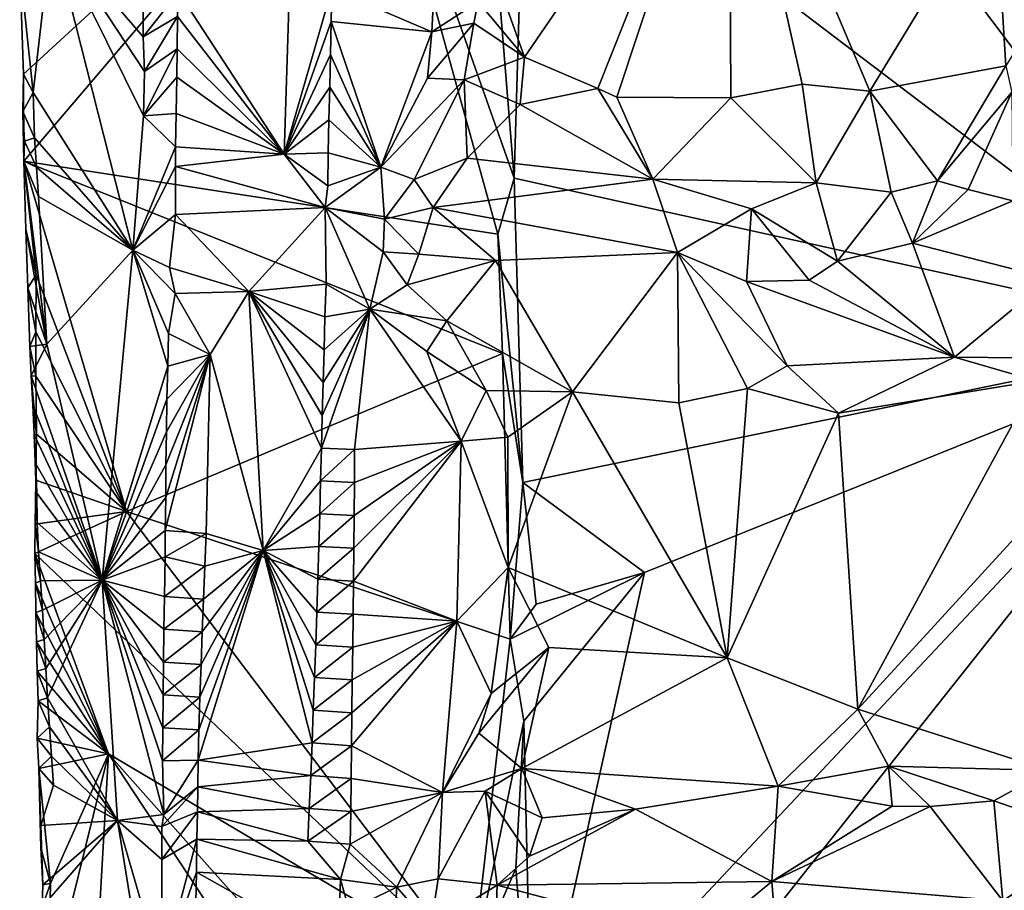
# Model space of a CAD drawing. Units: metres. Extents: x 26.5 to 29.5, y -9 to 15.
# Drawn here: x 26.8 to 27.6, y 1.7 to 2.4 of the extents above; entities that cross this region are included whole.
import ezdxf

# ---------------------------------------------------------------- set-up
doc = ezdxf.new("R2010")
doc.units = ezdxf.units.M

msp = doc.modelspace()

# ---------------------------------------------------------------- linework, layer by layer
at = {"layer": '1'}
for points in [[(27.28434, 2.8413, -1.55819), (27.80817, 2.14458, -1.55961), (28.55702, 3.71855, -1.56884)], [(27.28434, 2.8413, -1.55819), (27.21582, 2.59397, -1.55471), (27.80817, 2.14458, -1.55961)], [(27.62001, 2.37209, -1.1582), (27.61093, 2.52357, -1.15684), (27.81212, 2.68031, -1.18978)], [(26.79371, 2.3651, -1.05775), (27.082, 2.62982, -1.41773), (26.79064, 2.45569, -1.04872)], [(26.79408, 2.2919, -1.05316), (27.082, 2.62982, -1.41773), (26.79371, 2.3651, -1.05775)], [(26.79408, 2.2919, -1.05316), (27.1929, 2.2305, -1.54244), (27.082, 2.62982, -1.41773)], [(27.1929, 2.2305, -1.54244), (27.20651, 2.27752, -1.55096), (27.082, 2.62982, -1.41773)], [(27.082, 2.62982, -1.41773), (27.20651, 2.27752, -1.55096), (27.188, 2.50608, -1.54455)], [(27.21516, 2.37942, -0.9701), (27.17687, 2.4873, -0.95395), (27.3874, 2.63063, -1.08209)], [(27.21516, 2.37942, -0.9701), (27.3874, 2.63063, -1.08209), (27.277, 2.35309, -1.00743)], [(27.277, 2.35309, -1.00743), (27.3874, 2.63063, -1.08209), (27.29293, 2.34571, -1.02168)], [(27.3874, 2.63063, -1.08209), (27.38878, 2.34526, -1.079), (27.29293, 2.34571, -1.02168)], [(27.3874, 2.63063, -1.08209), (27.61093, 2.52357, -1.15684), (27.50582, 2.35067, -1.1296)], [(27.44885, 2.35653, -1.10565), (27.3874, 2.63063, -1.08209), (27.50582, 2.35067, -1.1296)], [(27.38878, 2.34526, -1.079), (27.3874, 2.63063, -1.08209), (27.44885, 2.35653, -1.10565)], [(27.21582, 2.59397, -1.55471), (27.188, 2.50608, -1.54455), (27.20651, 2.27752, -1.55096)], [(27.21582, 2.59397, -1.55471), (27.20651, 2.27752, -1.55096), (27.80817, 2.14458, -1.55961)], [(27.62001, 2.37209, -1.1582), (27.50582, 2.35067, -1.1296), (27.61093, 2.52357, -1.15684)], [(27.1373, 2.40072, -0.96139), (27.05314, 2.43692, -1.02105), (27.1431, 2.51659, -0.95779)], [(27.1373, 2.40072, -0.96139), (27.1431, 2.51659, -0.95779), (27.17623, 2.42578, -0.95471)], [(26.79064, 2.45569, -1.04872), (26.81755, 2.48571, -1.01277), (26.80188, 2.34975, -1.02477)], [(26.81755, 2.48571, -1.01277), (26.88585, 2.21714, -0.96073), (26.80188, 2.34975, -1.02477)], [(26.88585, 2.21714, -0.96073), (26.81755, 2.48571, -1.01277), (26.89468, 2.32997, -0.94945)], [(26.89468, 2.32997, -0.94945), (26.81755, 2.48571, -1.01277), (26.89558, 2.36723, -0.94853)], [(26.89558, 2.36723, -0.94853), (26.81755, 2.48571, -1.01277), (26.89444, 2.3964, -0.94688)], [(26.89444, 2.3964, -0.94688), (26.81755, 2.48571, -1.01277), (26.8945, 2.42411, -0.94588)], [(27.17623, 2.42578, -0.95471), (27.17687, 2.4873, -0.95395), (27.21516, 2.37942, -0.9701)], [(26.79371, 2.3651, -1.05775), (26.79064, 2.45569, -1.04872), (26.80188, 2.34975, -1.02477)], [(27.01311, 2.29786, -1.00581), (26.92411, 2.43438, -0.94082), (27.01767, 2.43961, -1.01276)], [(27.01311, 2.29786, -1.00581), (27.01767, 2.43961, -1.01276), (27.05314, 2.43692, -1.02105)], [(27.05269, 2.40928, -1.02139), (27.01311, 2.29786, -1.00581), (27.05314, 2.43692, -1.02105)], [(27.05269, 2.40928, -1.02139), (27.05314, 2.43692, -1.02105), (27.1373, 2.40072, -0.96139)], [(26.89444, 2.3964, -0.94688), (26.8945, 2.42411, -0.94588), (26.92411, 2.43438, -0.94082)], [(26.92351, 2.4135, -0.94039), (26.89444, 2.3964, -0.94688), (26.92411, 2.43438, -0.94082)], [(26.92351, 2.4135, -0.94039), (26.92411, 2.43438, -0.94082), (27.01311, 2.29786, -1.00581)], [(27.17271, 2.40781, -0.95495), (27.1373, 2.40072, -0.96139), (27.17623, 2.42578, -0.95471)], [(27.17271, 2.40781, -0.95495), (27.17623, 2.42578, -0.95471), (27.21516, 2.37942, -0.9701)], [(26.89558, 2.36723, -0.94853), (26.89444, 2.3964, -0.94688), (26.92351, 2.4135, -0.94039)], [(26.92318, 2.38634, -0.94018), (26.89558, 2.36723, -0.94853), (26.92351, 2.4135, -0.94039)], [(26.92318, 2.38634, -0.94018), (26.92351, 2.4135, -0.94039), (27.01311, 2.29786, -1.00581)], [(27.0522, 2.38166, -1.02159), (27.01311, 2.29786, -1.00581), (27.05269, 2.40928, -1.02139)], [(27.09441, 2.28697, -0.99179), (27.0522, 2.38166, -1.02159), (27.05269, 2.40928, -1.02139)], [(27.09441, 2.28697, -0.99179), (27.05269, 2.40928, -1.02139), (27.1373, 2.40072, -0.96139)], [(27.13352, 2.36155, -0.96156), (27.1373, 2.40072, -0.96139), (27.17271, 2.40781, -0.95495)], [(27.16454, 2.36019, -0.95641), (27.13352, 2.36155, -0.96156), (27.17271, 2.40781, -0.95495)], [(27.16454, 2.36019, -0.95641), (27.17271, 2.40781, -0.95495), (27.21516, 2.37942, -0.9701)], [(27.09441, 2.28697, -0.99179), (27.1373, 2.40072, -0.96139), (27.13352, 2.36155, -0.96156)], [(26.89468, 2.32997, -0.94945), (26.89558, 2.36723, -0.94853), (26.92318, 2.38634, -0.94018)], [(26.92284, 2.36252, -0.93982), (26.89468, 2.32997, -0.94945), (26.92318, 2.38634, -0.94018)], [(26.92284, 2.36252, -0.93982), (26.92318, 2.38634, -0.94018), (27.01311, 2.29786, -1.00581)], [(27.05153, 2.35407, -1.02143), (27.01311, 2.29786, -1.00581), (27.0522, 2.38166, -1.02159)], [(27.09441, 2.28697, -0.99179), (27.05153, 2.35407, -1.02143), (27.0522, 2.38166, -1.02159)], [(27.2117, 2.33942, -0.98001), (27.16454, 2.36019, -0.95641), (27.21516, 2.37942, -0.9701)], [(27.2117, 2.33942, -0.98001), (27.21516, 2.37942, -0.9701), (27.277, 2.35309, -1.00743)], [(27.56265, 2.27529, -1.20059), (27.50582, 2.35067, -1.1296), (27.62001, 2.37209, -1.1582)], [(27.56265, 2.27529, -1.20059), (27.62001, 2.37209, -1.1582), (27.62527, 2.34979, -1.16531)], [(26.79371, 2.3651, -1.05775), (26.80188, 2.34975, -1.02477), (26.79336, 2.33358, -1.04933)], [(26.79408, 2.2919, -1.05316), (26.79371, 2.3651, -1.05775), (26.79336, 2.33358, -1.04933)], [(26.89468, 2.32997, -0.94945), (26.92284, 2.36252, -0.93982), (26.92236, 2.33198, -0.93882)], [(26.92236, 2.33198, -0.93882), (26.92284, 2.36252, -0.93982), (27.01311, 2.29786, -1.00581)], [(27.09441, 2.28697, -0.99179), (27.13352, 2.36155, -0.96156), (27.16454, 2.36019, -0.95641)], [(27.0507, 2.32651, -1.02091), (27.01311, 2.29786, -1.00581), (27.05153, 2.35407, -1.02143)], [(27.09441, 2.28697, -0.99179), (27.0507, 2.32651, -1.02091), (27.05153, 2.35407, -1.02143)], [(27.12232, 2.2766, -0.99022), (27.09441, 2.28697, -0.99179), (27.16454, 2.36019, -0.95641)], [(27.16689, 2.29442, -0.99299), (27.12232, 2.2766, -0.99022), (27.16454, 2.36019, -0.95641)], [(27.16689, 2.29442, -0.99299), (27.16454, 2.36019, -0.95641), (27.2117, 2.33942, -0.98001)], [(27.32323, 2.27671, -1.09917), (27.2117, 2.33942, -0.98001), (27.277, 2.35309, -1.00743)], [(27.32323, 2.27671, -1.09917), (27.277, 2.35309, -1.00743), (27.29293, 2.34571, -1.02168)], [(27.46051, 2.27375, -1.16518), (27.38878, 2.34526, -1.079), (27.44885, 2.35653, -1.10565)], [(27.50582, 2.35067, -1.1296), (27.46051, 2.27375, -1.16518), (27.44885, 2.35653, -1.10565)], [(26.79336, 2.33358, -1.04933), (26.80188, 2.34975, -1.02477), (26.80322, 2.3114, -1.02458)], [(26.80188, 2.34975, -1.02477), (26.88585, 2.21714, -0.96073), (26.80322, 2.3114, -1.02458)], [(27.38878, 2.34526, -1.079), (27.32323, 2.27671, -1.09917), (27.29293, 2.34571, -1.02168)], [(27.46051, 2.27375, -1.16518), (27.32323, 2.27671, -1.09917), (27.38878, 2.34526, -1.079)], [(27.52367, 2.26572, -1.1948), (27.46051, 2.27375, -1.16518), (27.50582, 2.35067, -1.1296)], [(27.56265, 2.27529, -1.20059), (27.52367, 2.26572, -1.1948), (27.50582, 2.35067, -1.1296)], [(27.58846, 2.26815, -1.21321), (27.56265, 2.27529, -1.20059), (27.62527, 2.34979, -1.16531)], [(27.6259, 2.25844, -1.22738), (27.58846, 2.26815, -1.21321), (27.62527, 2.34979, -1.16531)], [(27.32323, 2.27671, -1.09917), (27.16689, 2.29442, -0.99299), (27.2117, 2.33942, -0.98001)], [(26.79336, 2.33358, -1.04933), (26.80322, 2.3114, -1.02458), (26.79457, 2.30884, -1.04826)], [(26.79408, 2.2919, -1.05316), (26.79336, 2.33358, -1.04933), (26.79457, 2.30884, -1.04826)], [(26.92175, 2.30399, -0.93782), (26.88585, 2.21714, -0.96073), (26.89468, 2.32997, -0.94945)], [(26.92175, 2.30399, -0.93782), (26.89468, 2.32997, -0.94945), (26.92236, 2.33198, -0.93882)], [(27.01311, 2.29786, -1.00581), (26.92175, 2.30399, -0.93782), (26.92236, 2.33198, -0.93882)], [(27.05005, 2.29892, -1.02067), (27.01311, 2.29786, -1.00581), (27.0507, 2.32651, -1.02091)], [(27.09441, 2.28697, -0.99179), (27.05005, 2.29892, -1.02067), (27.0507, 2.32651, -1.02091)], [(26.80322, 2.3114, -1.02458), (26.80465, 2.28683, -1.02332), (26.79457, 2.30884, -1.04826)], [(26.88585, 2.21714, -0.96073), (26.80465, 2.28683, -1.02332), (26.80322, 2.3114, -1.02458)], [(26.80465, 2.28683, -1.02332), (26.79408, 2.2919, -1.05316), (26.79457, 2.30884, -1.04826)], [(26.92174, 2.28733, -0.93754), (26.88585, 2.21714, -0.96073), (26.92175, 2.30399, -0.93782)], [(26.92174, 2.28733, -0.93754), (26.92175, 2.30399, -0.93782), (27.01311, 2.29786, -1.00581)], [(27.04754, 2.25284, -1.02325), (26.92174, 2.28733, -0.93754), (27.01311, 2.29786, -1.00581)], [(27.04972, 2.27126, -1.0211), (27.01311, 2.29786, -1.00581), (27.05005, 2.29892, -1.02067)], [(27.04754, 2.25284, -1.02325), (27.01311, 2.29786, -1.00581), (27.04972, 2.27126, -1.0211)], [(27.04972, 2.27126, -1.0211), (27.05005, 2.29892, -1.02067), (27.09441, 2.28697, -0.99179)], [(27.13838, 2.25283, -0.99824), (27.12232, 2.2766, -0.99022), (27.16689, 2.29442, -0.99299)], [(27.32323, 2.27671, -1.09917), (27.13838, 2.25283, -0.99824), (27.16689, 2.29442, -0.99299)], [(27.19667, 2.13005, -1.54243), (27.1929, 2.2305, -1.54244), (26.79408, 2.2919, -1.05316)], [(26.88056, 1.9973, -1.15224), (27.19667, 2.13005, -1.54243), (26.79408, 2.2919, -1.05316)], [(26.79587, 2.23459, -1.0442), (26.79408, 2.2919, -1.05316), (26.81354, 2.138, -1.01711)], [(26.81354, 2.138, -1.01711), (26.79408, 2.2919, -1.05316), (26.80641, 2.26228, -1.02242)], [(26.79408, 2.2919, -1.05316), (26.79587, 2.23459, -1.0442), (26.80444, 2.19632, -1.06744)], [(26.88056, 1.9973, -1.15224), (26.79408, 2.2919, -1.05316), (26.80444, 2.19632, -1.06744)], [(26.80641, 2.26228, -1.02242), (26.79408, 2.2919, -1.05316), (26.80465, 2.28683, -1.02332)], [(26.88585, 2.21714, -0.96073), (26.80641, 2.26228, -1.02242), (26.80465, 2.28683, -1.02332)], [(26.92157, 2.24693, -0.93698), (26.88585, 2.21714, -0.96073), (26.92174, 2.28733, -0.93754)], [(26.92157, 2.24693, -0.93698), (26.92174, 2.28733, -0.93754), (27.04754, 2.25284, -1.02325)], [(27.04754, 2.25284, -1.02325), (27.09441, 2.28697, -0.99179), (27.09759, 2.243, -0.9947)], [(27.04754, 2.25284, -1.02325), (27.04972, 2.27126, -1.0211), (27.09441, 2.28697, -0.99179)], [(27.09759, 2.243, -0.9947), (27.09441, 2.28697, -0.99179), (27.12232, 2.2766, -0.99022)], [(27.20651, 2.27752, -1.55096), (27.1929, 2.2305, -1.54244), (27.21376, 2.02165, -1.5493)], [(27.20651, 2.27752, -1.55096), (27.21376, 2.02165, -1.5493), (27.80817, 2.14458, -1.55961)], [(27.09759, 2.243, -0.9947), (27.12232, 2.2766, -0.99022), (27.13838, 2.25283, -0.99824)], [(27.13838, 2.25283, -0.99824), (27.32323, 2.27671, -1.09917), (27.34404, 2.21506, -1.12801)], [(27.34404, 2.21506, -1.12801), (27.32323, 2.27671, -1.09917), (27.40627, 2.25191, -1.15344)], [(27.40627, 2.25191, -1.15344), (27.32323, 2.27671, -1.09917), (27.46051, 2.27375, -1.16518)], [(27.40627, 2.25191, -1.15344), (27.46051, 2.27375, -1.16518), (27.4786, 2.20772, -1.18364)], [(27.4786, 2.20772, -1.18364), (27.46051, 2.27375, -1.16518), (27.52367, 2.26572, -1.1948)], [(27.54166, 2.22302, -1.20558), (27.52367, 2.26572, -1.1948), (27.56265, 2.27529, -1.20059)], [(27.54166, 2.22302, -1.20558), (27.56265, 2.27529, -1.20059), (27.58846, 2.26815, -1.21321)], [(26.81354, 2.138, -1.01711), (26.80641, 2.26228, -1.02242), (26.88585, 2.21714, -0.96073)], [(27.4786, 2.20772, -1.18364), (27.52367, 2.26572, -1.1948), (27.54166, 2.22302, -1.20558)], [(27.54166, 2.22302, -1.20558), (27.58846, 2.26815, -1.21321), (27.6259, 2.25844, -1.22738)], [(26.98328, 2.1824, -0.97972), (26.92157, 2.24693, -0.93698), (27.04754, 2.25284, -1.02325)], [(27.04851, 2.18851, -1.01888), (26.98328, 2.1824, -0.97972), (27.04754, 2.25284, -1.02325)], [(27.04851, 2.18851, -1.01888), (27.04754, 2.25284, -1.02325), (27.08507, 2.1675, -0.99805)], [(27.08507, 2.1675, -0.99805), (27.04754, 2.25284, -1.02325), (27.09627, 2.21554, -0.99301)], [(27.09627, 2.21554, -0.99301), (27.04754, 2.25284, -1.02325), (27.09759, 2.243, -0.9947)], [(27.12644, 2.21382, -0.99294), (27.09759, 2.243, -0.9947), (27.13838, 2.25283, -0.99824)], [(27.12644, 2.21382, -0.99294), (27.13838, 2.25283, -0.99824), (27.19092, 2.20836, -1.02858)], [(27.19092, 2.20836, -1.02858), (27.13838, 2.25283, -0.99824), (27.34404, 2.21506, -1.12801)], [(27.54166, 2.22302, -1.20558), (27.6259, 2.25844, -1.22738), (27.65698, 2.19324, -1.22419)], [(26.91678, 2.20234, -0.93763), (26.88585, 2.21714, -0.96073), (26.92157, 2.24693, -0.93698)], [(26.91678, 2.20234, -0.93763), (26.92157, 2.24693, -0.93698), (26.98328, 2.1824, -0.97972)], [(27.40207, 2.19071, -1.14517), (27.34404, 2.21506, -1.12801), (27.40627, 2.25191, -1.15344)], [(27.40207, 2.19071, -1.14517), (27.40627, 2.25191, -1.15344), (27.45457, 2.19185, -1.16724)], [(27.45457, 2.19185, -1.16724), (27.40627, 2.25191, -1.15344), (27.4786, 2.20772, -1.18364)], [(27.09627, 2.21554, -0.99301), (27.09759, 2.243, -0.9947), (27.12644, 2.21382, -0.99294)], [(26.79587, 2.23459, -1.0442), (26.79756, 2.18532, -1.04157), (26.80444, 2.19632, -1.06744)], [(26.79756, 2.18532, -1.04157), (26.79587, 2.23459, -1.0442), (26.81354, 2.138, -1.01711)], [(27.1929, 2.2305, -1.54244), (27.19667, 2.13005, -1.54243), (27.21376, 2.02165, -1.5493)], [(27.4786, 2.20772, -1.18364), (27.54166, 2.22302, -1.20558), (27.57702, 2.12699, -1.16134)], [(27.57702, 2.12699, -1.16134), (27.54166, 2.22302, -1.20558), (27.65698, 2.19324, -1.22419)], [(26.85991, 1.93958, -0.98771), (26.81354, 2.138, -1.01711), (26.88585, 2.21714, -0.96073)], [(26.85991, 1.93958, -0.98771), (26.88585, 2.21714, -0.96073), (26.91518, 2.11949, -0.93763)], [(26.91518, 2.11949, -0.93763), (26.88585, 2.21714, -0.96073), (26.91574, 2.1471, -0.93769)], [(26.91574, 2.1471, -0.93769), (26.88585, 2.21714, -0.96073), (26.92134, 2.18053, -0.93647)], [(26.92134, 2.18053, -0.93647), (26.88585, 2.21714, -0.96073), (26.91678, 2.20234, -0.93763)], [(27.08507, 2.1675, -0.99805), (27.09627, 2.21554, -0.99301), (27.11668, 2.18778, -0.9736)], [(27.11668, 2.18778, -0.9736), (27.09627, 2.21554, -0.99301), (27.12644, 2.21382, -0.99294)], [(27.11668, 2.18778, -0.9736), (27.12644, 2.21382, -0.99294), (27.19092, 2.20836, -1.02858)], [(27.19092, 2.20836, -1.02858), (27.34404, 2.21506, -1.12801), (27.25573, 2.09782, -0.9906)], [(27.25573, 2.09782, -0.9906), (27.34404, 2.21506, -1.12801), (27.34506, 2.08862, -1.04869)], [(27.34404, 2.21506, -1.12801), (27.40207, 2.19071, -1.14517), (27.43613, 2.11985, -1.10711)], [(27.34404, 2.21506, -1.12801), (27.40278, 2.10064, -1.08337), (27.34506, 2.08862, -1.04869)], [(27.34404, 2.21506, -1.12801), (27.43613, 2.11985, -1.10711), (27.40278, 2.10064, -1.08337)], [(27.14999, 2.15772, -0.97949), (27.11668, 2.18778, -0.9736), (27.19092, 2.20836, -1.02858)], [(27.14999, 2.15772, -0.97949), (27.19092, 2.20836, -1.02858), (27.25573, 2.09782, -0.9906)], [(27.57702, 2.12699, -1.16134), (27.45457, 2.19185, -1.16724), (27.4786, 2.20772, -1.18364)], [(26.80444, 2.19632, -1.06744), (26.79756, 2.18532, -1.04157), (26.80431, 2.14833, -1.06464)], [(26.88056, 1.9973, -1.15224), (26.80444, 2.19632, -1.06744), (26.80431, 2.14833, -1.06464)], [(26.92134, 2.18053, -0.93647), (26.91678, 2.20234, -0.93763), (26.98328, 2.1824, -0.97972)], [(27.04728, 2.16087, -1.02046), (26.98328, 2.1824, -0.97972), (27.04851, 2.18851, -1.01888)], [(27.04728, 2.16087, -1.02046), (27.04851, 2.18851, -1.01888), (27.08507, 2.1675, -0.99805)], [(27.08507, 2.1675, -0.99805), (27.11668, 2.18778, -0.9736), (27.14999, 2.15772, -0.97949)], [(27.40207, 2.19071, -1.14517), (27.45457, 2.19185, -1.16724), (27.57702, 2.12699, -1.16134)], [(27.43613, 2.11985, -1.10711), (27.40207, 2.19071, -1.14517), (27.57702, 2.12699, -1.16134)], [(27.57702, 2.12699, -1.16134), (27.65698, 2.19324, -1.22419), (27.747, 2.1255, -1.1949)], [(26.79756, 2.18532, -1.04157), (26.79926, 2.13605, -1.03894), (26.80431, 2.14833, -1.06464)], [(26.79926, 2.13605, -1.03894), (26.79756, 2.18532, -1.04157), (26.81354, 2.138, -1.01711)], [(26.91574, 2.1471, -0.93769), (26.92134, 2.18053, -0.93647), (26.95082, 2.1293, -0.95106)], [(26.92134, 2.18053, -0.93647), (26.98328, 2.1824, -0.97972), (26.95082, 2.1293, -0.95106)], [(26.99549, 1.96438, -0.98542), (26.95082, 2.1293, -0.95106), (26.98328, 2.1824, -0.97972)], [(26.99549, 1.96438, -0.98542), (26.98328, 2.1824, -0.97972), (27.04439, 2.05058, -1.01888)], [(27.04439, 2.05058, -1.01888), (26.98328, 2.1824, -0.97972), (27.04517, 2.07814, -1.0194)], [(27.04517, 2.07814, -1.0194), (26.98328, 2.1824, -0.97972), (27.046, 2.10569, -1.02002)], [(27.046, 2.10569, -1.02002), (26.98328, 2.1824, -0.97972), (27.04682, 2.13324, -1.02061)], [(27.04682, 2.13324, -1.02061), (26.98328, 2.1824, -0.97972), (27.04728, 2.16087, -1.02046)], [(27.04439, 2.05058, -1.01888), (27.04517, 2.07814, -1.0194), (27.08507, 2.1675, -0.99805)], [(27.0723, 2.04942, -1.01348), (27.04439, 2.05058, -1.01888), (27.08507, 2.1675, -0.99805)], [(27.04517, 2.07814, -1.0194), (27.046, 2.10569, -1.02002), (27.08507, 2.1675, -0.99805)], [(27.046, 2.10569, -1.02002), (27.04682, 2.13324, -1.02061), (27.08507, 2.1675, -0.99805)], [(27.04682, 2.13324, -1.02061), (27.04728, 2.16087, -1.02046), (27.08507, 2.1675, -0.99805)], [(27.16207, 2.05632, -0.95255), (27.0723, 2.04942, -1.01348), (27.08507, 2.1675, -0.99805)], [(27.16207, 2.05632, -0.95255), (27.08507, 2.1675, -0.99805), (27.13307, 2.13191, -0.96715)], [(27.13307, 2.13191, -0.96715), (27.08507, 2.1675, -0.99805), (27.14999, 2.15772, -0.97949)], [(27.13307, 2.13191, -0.96715), (27.14999, 2.15772, -0.97949), (27.18295, 2.09895, -0.95705)], [(27.18295, 2.09895, -0.95705), (27.14999, 2.15772, -0.97949), (27.25573, 2.09782, -0.9906)], [(26.80431, 2.14833, -1.06464), (26.79926, 2.13605, -1.03894), (26.80411, 2.11099, -1.06257)], [(26.88056, 1.9973, -1.15224), (26.80431, 2.14833, -1.06464), (26.80411, 2.11099, -1.06257)], [(26.91518, 2.11949, -0.93763), (26.91574, 2.1471, -0.93769), (26.95082, 2.1293, -0.95106)], [(26.80032, 2.11126, -1.03764), (26.79926, 2.13605, -1.03894), (26.81354, 2.138, -1.01711)], [(26.85991, 1.93958, -0.98771), (26.80032, 2.11126, -1.03764), (26.81354, 2.138, -1.01711)], [(27.21376, 2.02165, -1.5493), (27.31619, 1.94606, -1.55182), (27.80817, 2.14458, -1.55961)], [(27.31619, 1.94606, -1.55182), (27.22179, 1.52025, -1.54703), (27.80817, 2.14458, -1.55961)], [(27.22179, 1.52025, -1.54703), (27.26416, 1.45811, -1.54957), (27.80817, 2.14458, -1.55961)], [(27.80817, 2.14458, -1.55961), (27.26416, 1.45811, -1.54957), (28.54051, 1.00799, -1.55728)], [(26.79926, 2.13605, -1.03894), (26.80032, 2.11126, -1.03764), (26.80411, 2.11099, -1.06257)], [(26.88056, 1.9973, -1.15224), (27.20327, 1.89, -1.54177), (27.19667, 2.13005, -1.54243)], [(26.9131, 1.98129, -0.93886), (26.91343, 2.00895, -0.93844), (26.95082, 2.1293, -0.95106)], [(26.94737, 1.97874, -0.94677), (26.9131, 1.98129, -0.93886), (26.95082, 2.1293, -0.95106)], [(26.95082, 2.1293, -0.95106), (26.91343, 2.00895, -0.93844), (26.91369, 2.03662, -0.93787)], [(26.95082, 2.1293, -0.95106), (26.91369, 2.03662, -0.93787), (26.91399, 2.06429, -0.93739)], [(26.91399, 2.06429, -0.93739), (26.91453, 2.0919, -0.9374), (26.95082, 2.1293, -0.95106)], [(26.91453, 2.0919, -0.9374), (26.91518, 2.11949, -0.93763), (26.95082, 2.1293, -0.95106)], [(26.99549, 1.96438, -0.98542), (26.94737, 1.97874, -0.94677), (26.95082, 2.1293, -0.95106)], [(27.16207, 2.05632, -0.95255), (27.13307, 2.13191, -0.96715), (27.18295, 2.09895, -0.95705)], [(27.19667, 2.13005, -1.54243), (27.20327, 1.89, -1.54177), (27.21376, 2.02165, -1.5493)], [(27.43613, 2.11985, -1.10711), (27.57702, 2.12699, -1.16134), (27.47931, 2.0801, -1.11459)], [(27.47931, 2.0801, -1.11459), (27.57702, 2.12699, -1.16134), (27.64549, 2.1072, -1.16319)], [(27.64549, 2.1072, -1.16319), (27.57702, 2.12699, -1.16134), (27.747, 2.1255, -1.1949)], [(26.91453, 2.0919, -0.9374), (26.85991, 1.93958, -0.98771), (26.91518, 2.11949, -0.93763)], [(27.43613, 2.11985, -1.10711), (27.47931, 2.0801, -1.11459), (27.40278, 2.10064, -1.08337)], [(26.80489, 2.06229, -1.06215), (26.80032, 2.11126, -1.03764), (26.80158, 2.08666, -1.03637)], [(26.80032, 2.11126, -1.03764), (26.85991, 1.93958, -0.98771), (26.80158, 2.08666, -1.03637)], [(26.80032, 2.11126, -1.03764), (26.80489, 2.06229, -1.06215), (26.80411, 2.11099, -1.06257)], [(26.80489, 2.06229, -1.06215), (26.88056, 1.9973, -1.15224), (26.80411, 2.11099, -1.06257)], [(27.49547, 1.83111, -1.11685), (27.47931, 2.0801, -1.11459), (27.64549, 2.1072, -1.16319)], [(27.67619, 2.02803, -1.16712), (27.49547, 1.83111, -1.11685), (27.64549, 2.1072, -1.16319)], [(27.16207, 2.05632, -0.95255), (27.18295, 2.09895, -0.95705), (27.20127, 2.05994, -0.95688)], [(27.20127, 2.05994, -0.95688), (27.18295, 2.09895, -0.95705), (27.25573, 2.09782, -0.9906)], [(27.20164, 1.95026, -0.95422), (27.20127, 2.05994, -0.95688), (27.25573, 2.09782, -0.9906)], [(27.38581, 1.87413, -1.06925), (27.20164, 1.95026, -0.95422), (27.25573, 2.09782, -0.9906)], [(27.38581, 1.87413, -1.06925), (27.25573, 2.09782, -0.9906), (27.34506, 2.08862, -1.04869)], [(27.38581, 1.87413, -1.06925), (27.34506, 2.08862, -1.04869), (27.40278, 2.10064, -1.08337)], [(27.47931, 2.0801, -1.11459), (27.38581, 1.87413, -1.06925), (27.40278, 2.10064, -1.08337)], [(26.91399, 2.06429, -0.93739), (26.85991, 1.93958, -0.98771), (26.91453, 2.0919, -0.9374)], [(26.80158, 2.08666, -1.03637), (26.8029, 2.06207, -1.0351), (26.80489, 2.06229, -1.06215)], [(26.80158, 2.08666, -1.03637), (26.85991, 1.93958, -0.98771), (26.8029, 2.06207, -1.0351)], [(27.47931, 2.0801, -1.11459), (27.49547, 1.83111, -1.11685), (27.38581, 1.87413, -1.06925)], [(26.8029, 2.06207, -1.0351), (26.80417, 2.02367, -1.05783), (26.80489, 2.06229, -1.06215)], [(26.80417, 2.02367, -1.05783), (26.88056, 1.9973, -1.15224), (26.80489, 2.06229, -1.06215)], [(26.91369, 2.03662, -0.93787), (26.85991, 1.93958, -0.98771), (26.91399, 2.06429, -0.93739)], [(26.80411, 2.03747, -1.03382), (26.80417, 2.02367, -1.05783), (26.8029, 2.06207, -1.0351)], [(26.85991, 1.93958, -0.98771), (26.80411, 2.03747, -1.03382), (26.8029, 2.06207, -1.0351)], [(27.07147, 1.93867, -1.0162), (27.07172, 1.96635, -1.01562), (27.16207, 2.05632, -0.95255)], [(27.15829, 1.90519, -0.95347), (27.07147, 1.93867, -1.0162), (27.16207, 2.05632, -0.95255)], [(27.07172, 1.96635, -1.01562), (27.072, 1.99402, -1.01508), (27.16207, 2.05632, -0.95255)], [(27.072, 1.99402, -1.01508), (27.07218, 2.02171, -1.01434), (27.16207, 2.05632, -0.95255)], [(27.07218, 2.02171, -1.01434), (27.0723, 2.04942, -1.01348), (27.16207, 2.05632, -0.95255)], [(27.15829, 1.90519, -0.95347), (27.16207, 2.05632, -0.95255), (27.20164, 1.95026, -0.95422)], [(27.20164, 1.95026, -0.95422), (27.16207, 2.05632, -0.95255), (27.20127, 2.05994, -0.95688)], [(27.04378, 2.02298, -1.01873), (26.99549, 1.96438, -0.98542), (27.04439, 2.05058, -1.01888)], [(27.04378, 2.02298, -1.01873), (27.04439, 2.05058, -1.01888), (27.0723, 2.04942, -1.01348)], [(27.07218, 2.02171, -1.01434), (27.04378, 2.02298, -1.01873), (27.0723, 2.04942, -1.01348)], [(26.80511, 2.01282, -1.03252), (26.80417, 2.02367, -1.05783), (26.80411, 2.03747, -1.03382)], [(26.85991, 1.93958, -0.98771), (26.80511, 2.01282, -1.03252), (26.80411, 2.03747, -1.03382)], [(26.91343, 2.00895, -0.93844), (26.85991, 1.93958, -0.98771), (26.91369, 2.03662, -0.93787)], [(26.80368, 1.98679, -1.05549), (26.80417, 2.02367, -1.05783), (26.80511, 2.01282, -1.03252)], [(26.80368, 1.98679, -1.05549), (26.88056, 1.9973, -1.15224), (26.80417, 2.02367, -1.05783)], [(27.04312, 1.99539, -1.01845), (26.99549, 1.96438, -0.98542), (27.04378, 2.02298, -1.01873)], [(27.04312, 1.99539, -1.01845), (27.04378, 2.02298, -1.01873), (27.07218, 2.02171, -1.01434)], [(27.072, 1.99402, -1.01508), (27.04312, 1.99539, -1.01845), (27.07218, 2.02171, -1.01434)], [(27.21376, 2.02165, -1.5493), (27.20327, 1.89, -1.54177), (27.22494, 1.91931, -1.5503)], [(27.21376, 2.02165, -1.5493), (27.22494, 1.91931, -1.5503), (27.31619, 1.94606, -1.55182)], [(27.65653, 1.77966, -1.16032), (27.49547, 1.83111, -1.11685), (27.67619, 2.02803, -1.16712)], [(26.80368, 1.98679, -1.05549), (26.80511, 2.01282, -1.03252), (26.80537, 1.98811, -1.03071)], [(26.80511, 2.01282, -1.03252), (26.85991, 1.93958, -0.98771), (26.80537, 1.98811, -1.03071)], [(26.9131, 1.98129, -0.93886), (26.85991, 1.93958, -0.98771), (26.91343, 2.00895, -0.93844)], [(26.80351, 1.96192, -1.05407), (27.17127, 1.61259, -1.49357), (26.88056, 1.9973, -1.15224)], [(26.80351, 1.96192, -1.05407), (26.88056, 1.9973, -1.15224), (26.80368, 1.98679, -1.05549)], [(26.88056, 1.9973, -1.15224), (27.17127, 1.61259, -1.49357), (27.20327, 1.89, -1.54177)], [(26.80645, 1.96345, -1.0296), (26.80368, 1.98679, -1.05549), (26.80537, 1.98811, -1.03071)], [(26.85991, 1.93958, -0.98771), (26.80645, 1.96345, -1.0296), (26.80537, 1.98811, -1.03071)], [(27.04229, 1.96784, -1.01783), (26.99549, 1.96438, -0.98542), (27.04312, 1.99539, -1.01845)], [(27.04229, 1.96784, -1.01783), (27.04312, 1.99539, -1.01845), (27.072, 1.99402, -1.01508)], [(27.07172, 1.96635, -1.01562), (27.04229, 1.96784, -1.01783), (27.072, 1.99402, -1.01508)], [(26.80351, 1.96192, -1.05407), (26.80368, 1.98679, -1.05549), (26.80645, 1.96345, -1.0296)], [(26.91292, 1.95911, -0.93927), (26.85991, 1.93958, -0.98771), (26.9131, 1.98129, -0.93886)], [(26.91292, 1.95911, -0.93927), (26.9131, 1.98129, -0.93886), (26.94737, 1.97874, -0.94677)], [(26.94632, 1.95123, -0.9457), (26.91292, 1.95911, -0.93927), (26.94737, 1.97874, -0.94677)], [(26.99549, 1.96438, -0.98542), (26.94632, 1.95123, -0.9457), (26.94737, 1.97874, -0.94677)], [(26.80351, 1.96192, -1.05407), (26.80645, 1.96345, -1.0296), (26.80802, 1.93888, -1.02848)], [(26.80645, 1.96345, -1.0296), (26.85991, 1.93958, -0.98771), (26.80802, 1.93888, -1.02848)], [(26.94089, 1.78819, -0.93986), (26.94122, 1.81369, -0.94062), (26.99549, 1.96438, -0.98542)], [(26.94089, 1.78819, -0.93986), (26.99549, 1.96438, -0.98542), (27.0366, 1.8027, -1.01262)], [(26.99549, 1.96438, -0.98542), (26.94122, 1.81369, -0.94062), (26.94219, 1.84121, -0.94152)], [(26.99549, 1.96438, -0.98542), (26.94219, 1.84121, -0.94152), (26.94318, 1.86873, -0.94248)], [(26.99549, 1.96438, -0.98542), (26.94318, 1.86873, -0.94248), (26.94426, 1.89622, -0.94361)], [(26.99549, 1.96438, -0.98542), (26.94426, 1.89622, -0.94361), (26.94531, 1.92372, -0.9447)], [(26.99549, 1.96438, -0.98542), (26.94531, 1.92372, -0.9447), (26.94632, 1.95123, -0.9457)], [(27.04143, 1.9403, -1.01714), (26.99549, 1.96438, -0.98542), (27.04229, 1.96784, -1.01783)], [(27.0366, 1.8027, -1.01262), (26.99549, 1.96438, -0.98542), (27.03759, 1.83022, -1.01357)], [(27.03759, 1.83022, -1.01357), (26.99549, 1.96438, -0.98542), (27.03857, 1.85773, -1.01452)], [(27.03857, 1.85773, -1.01452), (26.99549, 1.96438, -0.98542), (27.03964, 1.88523, -1.01564)], [(27.03964, 1.88523, -1.01564), (26.99549, 1.96438, -0.98542), (27.0406, 1.91275, -1.01653)], [(27.0406, 1.91275, -1.01653), (26.99549, 1.96438, -0.98542), (27.04143, 1.9403, -1.01714)], [(27.04143, 1.9403, -1.01714), (27.04229, 1.96784, -1.01783), (27.07172, 1.96635, -1.01562)], [(27.07147, 1.93867, -1.0162), (27.04143, 1.9403, -1.01714), (27.07172, 1.96635, -1.01562)], [(26.86542, 1.79359, -1.12713), (27.17127, 1.61259, -1.49357), (26.80351, 1.96192, -1.05407)], [(26.80351, 1.96192, -1.05407), (26.80802, 1.93888, -1.02848), (26.8038, 1.93714, -1.05269)], [(26.86542, 1.79359, -1.12713), (26.80351, 1.96192, -1.05407), (26.8038, 1.93714, -1.05269)], [(26.85991, 1.93958, -0.98771), (26.91292, 1.95911, -0.93927), (26.91242, 1.92597, -0.93969)], [(26.91242, 1.92597, -0.93969), (26.91292, 1.95911, -0.93927), (26.94632, 1.95123, -0.9457)], [(26.94531, 1.92372, -0.9447), (26.91242, 1.92597, -0.93969), (26.94632, 1.95123, -0.9457)], [(27.18716, 1.84429, -0.95187), (27.15829, 1.90519, -0.95347), (27.20164, 1.95026, -0.95422)], [(27.18716, 1.84429, -0.95187), (27.20164, 1.95026, -0.95422), (27.23557, 1.8829, -0.97097)], [(27.23557, 1.8829, -0.97097), (27.20164, 1.95026, -0.95422), (27.38581, 1.87413, -1.06925)], [(26.8038, 1.93714, -1.05269), (26.80802, 1.93888, -1.02848), (26.80981, 1.91436, -1.02738)], [(26.80802, 1.93888, -1.02848), (26.85991, 1.93958, -0.98771), (26.80981, 1.91436, -1.02738)], [(26.80981, 1.91436, -1.02738), (26.85991, 1.93958, -0.98771), (26.81125, 1.8898, -1.02612)], [(26.81125, 1.8898, -1.02612), (26.85991, 1.93958, -0.98771), (26.81251, 1.8652, -1.02485)], [(26.81251, 1.8652, -1.02485), (26.85991, 1.93958, -0.98771), (26.81412, 1.84066, -1.0236)], [(26.85991, 1.93958, -0.98771), (26.87281, 1.73741, -0.97876), (26.81412, 1.84066, -1.0236)], [(26.87281, 1.73741, -0.97876), (26.85991, 1.93958, -0.98771), (26.91174, 1.74256, -0.94284)], [(26.91174, 1.74256, -0.94284), (26.85991, 1.93958, -0.98771), (26.91069, 1.78769, -0.94166)], [(26.91069, 1.78769, -0.94166), (26.85991, 1.93958, -0.98771), (26.91093, 1.81537, -0.94104)], [(26.91093, 1.81537, -0.94104), (26.85991, 1.93958, -0.98771), (26.91123, 1.84304, -0.94055)], [(26.91123, 1.84304, -0.94055), (26.85991, 1.93958, -0.98771), (26.91157, 1.8707, -0.94014)], [(26.91157, 1.8707, -0.94014), (26.85991, 1.93958, -0.98771), (26.91201, 1.89833, -0.93993)], [(26.91201, 1.89833, -0.93993), (26.85991, 1.93958, -0.98771), (26.91242, 1.92597, -0.93969)], [(27.0406, 1.91275, -1.01653), (27.04143, 1.9403, -1.01714), (27.07147, 1.93867, -1.0162)], [(27.07122, 1.911, -1.01681), (27.0406, 1.91275, -1.01653), (27.07147, 1.93867, -1.0162)], [(27.15829, 1.90519, -0.95347), (27.07122, 1.911, -1.01681), (27.07147, 1.93867, -1.0162)], [(27.22494, 1.91931, -1.5503), (27.20327, 1.89, -1.54177), (27.31619, 1.94606, -1.55182)], [(27.20327, 1.89, -1.54177), (27.21472, 1.82112, -1.54884), (27.31619, 1.94606, -1.55182)], [(27.21472, 1.82112, -1.54884), (27.22179, 1.52025, -1.54703), (27.31619, 1.94606, -1.55182)], [(26.8038, 1.93714, -1.05269), (26.80981, 1.91436, -1.02738), (26.8043, 1.9124, -1.05134)], [(26.86542, 1.79359, -1.12713), (26.8038, 1.93714, -1.05269), (26.8043, 1.9124, -1.05134)], [(26.91201, 1.89833, -0.93993), (26.91242, 1.92597, -0.93969), (26.94531, 1.92372, -0.9447)], [(26.94426, 1.89622, -0.94361), (26.91201, 1.89833, -0.93993), (26.94531, 1.92372, -0.9447)], [(26.8043, 1.9124, -1.05134), (26.80981, 1.91436, -1.02738), (26.81125, 1.8898, -1.02612)], [(26.8043, 1.9124, -1.05134), (26.81125, 1.8898, -1.02612), (26.8048, 1.88767, -1.04998)], [(26.86542, 1.79359, -1.12713), (26.8043, 1.9124, -1.05134), (26.8048, 1.88767, -1.04998)], [(27.03964, 1.88523, -1.01564), (27.0406, 1.91275, -1.01653), (27.07122, 1.911, -1.01681)], [(27.07081, 1.88335, -1.01708), (27.03964, 1.88523, -1.01564), (27.07122, 1.911, -1.01681)], [(27.14618, 1.76107, -0.9574), (27.06966, 1.80041, -1.018), (27.15829, 1.90519, -0.95347)], [(27.15829, 1.90519, -0.95347), (27.06966, 1.80041, -1.018), (27.06995, 1.82808, -1.0175)], [(27.15829, 1.90519, -0.95347), (27.06995, 1.82808, -1.0175), (27.07031, 1.85573, -1.01715)], [(27.15829, 1.90519, -0.95347), (27.07031, 1.85573, -1.01715), (27.07081, 1.88335, -1.01708)], [(27.15829, 1.90519, -0.95347), (27.07081, 1.88335, -1.01708), (27.07122, 1.911, -1.01681)], [(27.14618, 1.76107, -0.9574), (27.15829, 1.90519, -0.95347), (27.18716, 1.84429, -0.95187)], [(26.91157, 1.8707, -0.94014), (26.91201, 1.89833, -0.93993), (26.94426, 1.89622, -0.94361)], [(26.8048, 1.88767, -1.04998), (26.81125, 1.8898, -1.02612), (26.81251, 1.8652, -1.02485)], [(26.94318, 1.86873, -0.94248), (26.91157, 1.8707, -0.94014), (26.94426, 1.89622, -0.94361)], [(27.17127, 1.61259, -1.49357), (27.21472, 1.82112, -1.54884), (27.20327, 1.89, -1.54177)], [(26.8048, 1.88767, -1.04998), (26.81251, 1.8652, -1.02485), (26.80528, 1.86292, -1.04863)], [(26.86542, 1.79359, -1.12713), (26.8048, 1.88767, -1.04998), (26.80528, 1.86292, -1.04863)], [(27.03857, 1.85773, -1.01452), (27.03964, 1.88523, -1.01564), (27.07081, 1.88335, -1.01708)], [(27.07031, 1.85573, -1.01715), (27.03857, 1.85773, -1.01452), (27.07081, 1.88335, -1.01708)], [(27.1769, 1.81101, -0.94997), (27.18716, 1.84429, -0.95187), (27.23557, 1.8829, -0.97097)], [(27.21299, 1.78112, -0.95559), (27.1769, 1.81101, -0.94997), (27.23557, 1.8829, -0.97097)], [(27.21299, 1.78112, -0.95559), (27.23557, 1.8829, -0.97097), (27.38581, 1.87413, -1.06925)], [(27.42856, 1.7664, -1.08881), (27.21299, 1.78112, -0.95559), (27.38581, 1.87413, -1.06925)], [(27.49547, 1.83111, -1.11685), (27.42856, 1.7664, -1.08881), (27.38581, 1.87413, -1.06925)], [(26.80528, 1.86292, -1.04863), (26.81251, 1.8652, -1.02485), (26.81412, 1.84066, -1.0236)], [(26.91123, 1.84304, -0.94055), (26.91157, 1.8707, -0.94014), (26.94318, 1.86873, -0.94248)], [(26.94219, 1.84121, -0.94152), (26.91123, 1.84304, -0.94055), (26.94318, 1.86873, -0.94248)], [(26.80528, 1.86292, -1.04863), (26.81412, 1.84066, -1.0236), (26.80606, 1.83823, -1.04731)], [(26.86542, 1.79359, -1.12713), (26.80528, 1.86292, -1.04863), (26.80606, 1.83823, -1.04731)], [(27.03759, 1.83022, -1.01357), (27.03857, 1.85773, -1.01452), (27.07031, 1.85573, -1.01715)], [(27.06995, 1.82808, -1.0175), (27.03759, 1.83022, -1.01357), (27.07031, 1.85573, -1.01715)], [(26.81412, 1.84066, -1.0236), (26.81577, 1.81614, -1.02237), (26.80606, 1.83823, -1.04731)], [(26.87281, 1.73741, -0.97876), (26.81577, 1.81614, -1.02237), (26.81412, 1.84066, -1.0236)], [(26.91093, 1.81537, -0.94104), (26.91123, 1.84304, -0.94055), (26.94219, 1.84121, -0.94152)], [(26.94122, 1.81369, -0.94062), (26.91093, 1.81537, -0.94104), (26.94219, 1.84121, -0.94152)], [(27.1769, 1.81101, -0.94997), (27.14618, 1.76107, -0.9574), (27.18716, 1.84429, -0.95187)], [(26.81577, 1.81614, -1.02237), (26.80543, 1.80677, -1.04841), (26.80606, 1.83823, -1.04731)], [(26.80543, 1.80677, -1.04841), (26.86542, 1.79359, -1.12713), (26.80606, 1.83823, -1.04731)], [(27.52148, 1.78322, -1.12431), (27.42856, 1.7664, -1.08881), (27.49547, 1.83111, -1.11685)], [(27.65653, 1.77966, -1.16032), (27.52148, 1.78322, -1.12431), (27.49547, 1.83111, -1.11685)], [(27.0366, 1.8027, -1.01262), (27.03759, 1.83022, -1.01357), (27.06995, 1.82808, -1.0175)], [(27.06966, 1.80041, -1.018), (27.0366, 1.8027, -1.01262), (27.06995, 1.82808, -1.0175)], [(26.81744, 1.79161, -1.02113), (26.80543, 1.80677, -1.04841), (26.81577, 1.81614, -1.02237)], [(26.87281, 1.73741, -0.97876), (26.81744, 1.79161, -1.02113), (26.81577, 1.81614, -1.02237)], [(26.94122, 1.81369, -0.94062), (26.91069, 1.78769, -0.94166), (26.91093, 1.81537, -0.94104)], [(26.94089, 1.78819, -0.93986), (26.91069, 1.78769, -0.94166), (26.94122, 1.81369, -0.94062)], [(27.17127, 1.61259, -1.49357), (27.20797, 1.69707, -1.5418), (27.21472, 1.82112, -1.54884)], [(27.21472, 1.82112, -1.54884), (27.20797, 1.69707, -1.5418), (27.22179, 1.52025, -1.54703)], [(26.81744, 1.79161, -1.02113), (26.80682, 1.78129, -1.05219), (26.80543, 1.80677, -1.04841)], [(26.80682, 1.78129, -1.05219), (26.86542, 1.79359, -1.12713), (26.80543, 1.80677, -1.04841)], [(27.21299, 1.78112, -0.95559), (27.14618, 1.76107, -0.9574), (27.1769, 1.81101, -0.94997)], [(27.03539, 1.7752, -1.01177), (26.94089, 1.78819, -0.93986), (27.0366, 1.8027, -1.01262)], [(27.03539, 1.7752, -1.01177), (27.0366, 1.8027, -1.01262), (27.06966, 1.80041, -1.018)], [(27.06939, 1.77274, -1.01856), (27.03539, 1.7752, -1.01177), (27.06966, 1.80041, -1.018)], [(27.06939, 1.77274, -1.01856), (27.06966, 1.80041, -1.018), (27.14618, 1.76107, -0.9574)], [(26.86542, 1.79359, -1.12713), (26.80682, 1.78129, -1.05219), (26.8166, 1.68459, -1.06519)], [(26.81897, 1.76706, -1.01988), (26.80682, 1.78129, -1.05219), (26.81744, 1.79161, -1.02113)], [(26.84059, 1.36246, -1.08351), (26.86542, 1.79359, -1.12713), (26.81457, 1.58849, -1.05926)], [(26.81457, 1.58849, -1.05926), (26.86542, 1.79359, -1.12713), (26.8166, 1.68459, -1.06519)], [(26.81897, 1.76706, -1.01988), (26.81744, 1.79161, -1.02113), (26.87281, 1.73741, -0.97876)], [(27.223, 1.25034, -1.54601), (26.86542, 1.79359, -1.12713), (26.84059, 1.36246, -1.08351)], [(27.20139, 1.41552, -1.52229), (27.17127, 1.61259, -1.49357), (26.86542, 1.79359, -1.12713)], [(27.223, 1.25034, -1.54601), (27.20139, 1.41552, -1.52229), (26.86542, 1.79359, -1.12713)], [(26.80848, 1.73323, -1.03473), (26.80682, 1.78129, -1.05219), (26.81897, 1.76706, -1.01988)], [(26.80682, 1.78129, -1.05219), (26.80848, 1.73323, -1.03473), (26.80829, 1.71461, -1.04017)], [(26.80682, 1.78129, -1.05219), (26.80829, 1.71461, -1.04017), (26.8166, 1.68459, -1.06519)], [(26.91174, 1.74256, -0.94284), (26.91069, 1.78769, -0.94166), (26.94089, 1.78819, -0.93986)], [(26.9406, 1.76576, -0.93915), (26.91174, 1.74256, -0.94284), (26.94089, 1.78819, -0.93986)], [(26.9406, 1.76576, -0.93915), (26.94089, 1.78819, -0.93986), (27.03539, 1.7752, -1.01177)], [(27.18216, 1.76211, -0.95269), (27.14618, 1.76107, -0.9574), (27.21299, 1.78112, -0.95559)], [(27.18216, 1.76211, -0.95269), (27.21299, 1.78112, -0.95559), (27.23002, 1.73964, -0.97345)], [(27.23002, 1.73964, -0.97345), (27.21299, 1.78112, -0.95559), (27.3086, 1.74691, -1.01973)], [(27.3086, 1.74691, -1.01973), (27.21299, 1.78112, -0.95559), (27.42856, 1.7664, -1.08881)], [(27.52447, 1.74945, -1.13629), (27.42856, 1.7664, -1.08881), (27.52148, 1.78322, -1.12431)], [(27.52447, 1.74945, -1.13629), (27.52148, 1.78322, -1.12431), (27.55632, 1.74914, -1.14522)], [(27.55632, 1.74914, -1.14522), (27.52148, 1.78322, -1.12431), (27.60991, 1.75391, -1.15551)], [(27.60991, 1.75391, -1.15551), (27.52148, 1.78322, -1.12431), (27.65653, 1.77966, -1.16032)], [(27.03415, 1.74772, -1.01059), (26.9406, 1.76576, -0.93915), (27.03539, 1.7752, -1.01177)], [(27.03415, 1.74772, -1.01059), (27.03539, 1.7752, -1.01177), (27.06939, 1.77274, -1.01856)], [(27.06903, 1.74509, -1.01892), (27.03415, 1.74772, -1.01059), (27.06939, 1.77274, -1.01856)], [(27.06903, 1.74509, -1.01892), (27.06939, 1.77274, -1.01856), (27.14618, 1.76107, -0.9574)], [(27.69741, 1.72384, -1.20134), (27.60991, 1.75391, -1.15551), (27.65653, 1.77966, -1.16032)], [(26.80848, 1.73323, -1.03473), (26.81897, 1.76706, -1.01988), (26.87281, 1.73741, -0.97876)], [(26.91033, 1.73231, -0.94314), (26.91174, 1.74256, -0.94284), (26.9406, 1.76576, -0.93915)], [(26.94018, 1.74471, -0.93854), (26.91033, 1.73231, -0.94314), (26.9406, 1.76576, -0.93915)], [(26.94018, 1.74471, -0.93854), (26.9406, 1.76576, -0.93915), (27.03415, 1.74772, -1.01059)], [(27.4234, 1.68613, -1.14728), (27.3086, 1.74691, -1.01973), (27.42856, 1.7664, -1.08881)], [(27.4234, 1.68613, -1.14728), (27.42856, 1.7664, -1.08881), (27.52447, 1.74945, -1.13629)], [(27.06852, 1.71747, -1.01897), (27.06903, 1.74509, -1.01892), (27.14618, 1.76107, -0.9574)], [(27.10792, 1.68132, -0.98972), (27.06852, 1.71747, -1.01897), (27.14618, 1.76107, -0.9574)], [(27.10792, 1.68132, -0.98972), (27.14618, 1.76107, -0.9574), (27.14263, 1.68836, -0.98374)], [(27.14263, 1.68836, -0.98374), (27.14618, 1.76107, -0.9574), (27.18216, 1.76211, -0.95269)], [(27.14263, 1.68836, -0.98374), (27.18216, 1.76211, -0.95269), (27.19215, 1.68303, -1.0041)], [(27.19215, 1.68303, -1.0041), (27.18216, 1.76211, -0.95269), (27.21944, 1.7076, -1.00002)], [(27.21944, 1.7076, -1.00002), (27.18216, 1.76211, -0.95269), (27.23002, 1.73964, -0.97345)], [(27.03303, 1.72023, -1.0093), (26.94018, 1.74471, -0.93854), (27.03415, 1.74772, -1.01059)], [(27.03303, 1.72023, -1.0093), (27.03415, 1.74772, -1.01059), (27.06903, 1.74509, -1.01892)], [(27.4234, 1.68613, -1.14728), (27.52447, 1.74945, -1.13629), (27.55632, 1.74914, -1.14522)], [(27.61761, 1.66982, -1.2269), (27.4234, 1.68613, -1.14728), (27.55632, 1.74914, -1.14522)], [(27.61761, 1.66982, -1.2269), (27.55632, 1.74914, -1.14522), (27.60991, 1.75391, -1.15551)], [(27.61761, 1.66982, -1.2269), (27.60991, 1.75391, -1.15551), (27.69741, 1.72384, -1.20134)], [(26.87281, 1.73741, -0.97876), (26.91174, 1.74256, -0.94284), (26.91033, 1.73231, -0.94314)], [(26.91014, 1.70462, -0.94386), (26.91033, 1.73231, -0.94314), (26.94018, 1.74471, -0.93854)], [(26.93964, 1.72169, -0.93794), (26.91014, 1.70462, -0.94386), (26.94018, 1.74471, -0.93854)], [(26.93964, 1.72169, -0.93794), (26.94018, 1.74471, -0.93854), (27.03303, 1.72023, -1.0093)], [(27.06852, 1.71747, -1.01897), (27.03303, 1.72023, -1.0093), (27.06903, 1.74509, -1.01892)], [(27.19215, 1.68303, -1.0041), (27.21944, 1.7076, -1.00002), (27.3086, 1.74691, -1.01973)], [(27.4234, 1.68613, -1.14728), (27.19215, 1.68303, -1.0041), (27.3086, 1.74691, -1.01973)], [(27.21944, 1.7076, -1.00002), (27.23002, 1.73964, -0.97345), (27.3086, 1.74691, -1.01973)], [(26.80829, 1.71461, -1.04017), (26.80848, 1.73323, -1.03473), (26.81015, 1.68328, -1.03133)], [(26.81015, 1.68328, -1.03133), (26.80848, 1.73323, -1.03473), (26.87281, 1.73741, -0.97876)], [(26.80958, 1.66498, -1.03271), (26.81015, 1.68328, -1.03133), (26.87281, 1.73741, -0.97876)], [(26.9014, 1.56076, -0.9582), (26.80958, 1.66498, -1.03271), (26.87281, 1.73741, -0.97876)], [(26.9014, 1.56076, -0.9582), (26.87281, 1.73741, -0.97876), (26.90996, 1.60969, -0.94608)], [(26.90996, 1.60969, -0.94608), (26.87281, 1.73741, -0.97876), (26.91014, 1.70462, -0.94386)], [(26.91014, 1.70462, -0.94386), (26.87281, 1.73741, -0.97876), (26.91033, 1.73231, -0.94314)], [(27.648, 1.63583, -1.23912), (27.61761, 1.66982, -1.2269), (27.69741, 1.72384, -1.20134)], [(26.80829, 1.71461, -1.04017), (26.81015, 1.68328, -1.03133), (26.8166, 1.68459, -1.06519)], [(26.90996, 1.60969, -0.94608), (26.91014, 1.70462, -0.94386), (26.93964, 1.72169, -0.93794)], [(26.93922, 1.69399, -0.93746), (26.90996, 1.60969, -0.94608), (26.93964, 1.72169, -0.93794)], [(26.93922, 1.69399, -0.93746), (26.93964, 1.72169, -0.93794), (27.06043, 1.6879, -1.02078)], [(27.06043, 1.6879, -1.02078), (26.93964, 1.72169, -0.93794), (27.03303, 1.72023, -1.0093)], [(27.06043, 1.6879, -1.02078), (27.03303, 1.72023, -1.0093), (27.06852, 1.71747, -1.01897)], [(27.06043, 1.6879, -1.02078), (27.06852, 1.71747, -1.01897), (27.10792, 1.68132, -0.98972)], [(26.93867, 1.66811, -0.937), (26.90996, 1.60969, -0.94608), (26.93922, 1.69399, -0.93746)], [(26.93867, 1.66811, -0.937), (26.93922, 1.69399, -0.93746), (27.05816, 1.62693, -1.0204)], [(27.05816, 1.62693, -1.0204), (26.93922, 1.69399, -0.93746), (27.06043, 1.6879, -1.02078)], [(27.22179, 1.52025, -1.54703), (27.20797, 1.69707, -1.5418), (27.17127, 1.61259, -1.49357)], [(26.8166, 1.68459, -1.06519), (26.81015, 1.68328, -1.03133), (26.80958, 1.66498, -1.03271)], [(26.81457, 1.58849, -1.05926), (26.8166, 1.68459, -1.06519), (26.80958, 1.66498, -1.03271)], [(27.0678, 1.66216, -1.0197), (27.05816, 1.62693, -1.0204), (27.06043, 1.6879, -1.02078)], [(27.0678, 1.66216, -1.0197), (27.06043, 1.6879, -1.02078), (27.10792, 1.68132, -0.98972)], [(27.10088, 1.58338, -0.99225), (27.0678, 1.66216, -1.0197), (27.10792, 1.68132, -0.98972)], [(27.10088, 1.58338, -0.99225), (27.10792, 1.68132, -0.98972), (27.13648, 1.64873, -0.99035)], [(27.13648, 1.64873, -0.99035), (27.10792, 1.68132, -0.98972), (27.14263, 1.68836, -0.98374)], [(27.13648, 1.64873, -0.99035), (27.14263, 1.68836, -0.98374), (27.19215, 1.68303, -1.0041)], [(27.13648, 1.64873, -0.99035), (27.19215, 1.68303, -1.0041), (27.19123, 1.65431, -1.01452)], [(27.19123, 1.65431, -1.01452), (27.19215, 1.68303, -1.0041), (27.36453, 1.63754, -1.13468)], [(27.19215, 1.68303, -1.0041), (27.4234, 1.68613, -1.14728), (27.36453, 1.63754, -1.13468)], [(27.36453, 1.63754, -1.13468), (27.4234, 1.68613, -1.14728), (27.42689, 1.63899, -1.16623)], [(27.42689, 1.63899, -1.16623), (27.4234, 1.68613, -1.14728), (27.61761, 1.66982, -1.2269)]]:
    msp.add_3dface(points, dxfattribs=at)

doc.saveas('drawing.dxf')
